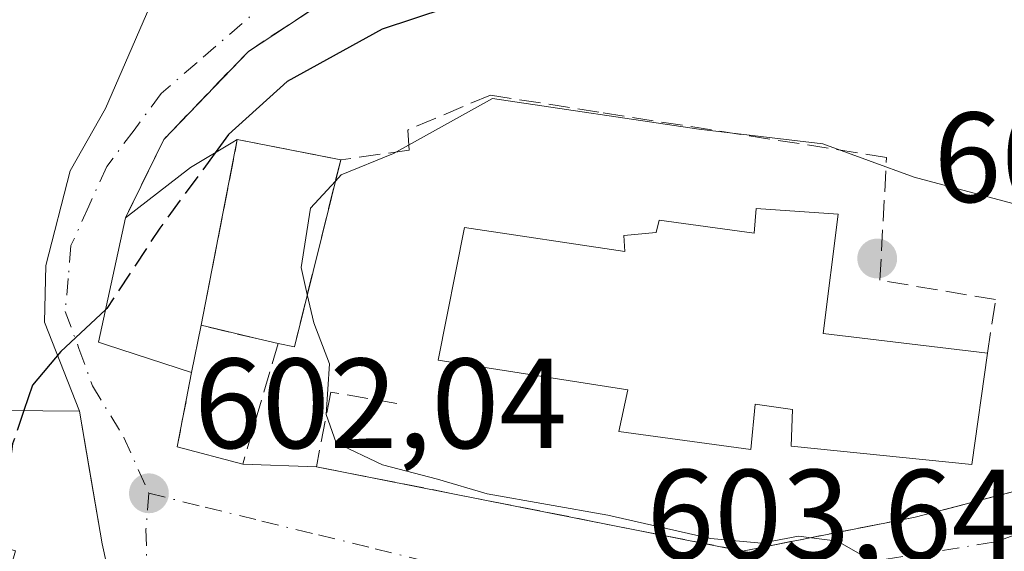
# Model space of a CAD drawing. Units: metres. Extents: x 573460 to 576902, y 4717242 to 4719605.
# Drawn here: x 573826 to 573903, y 4718166 to 4718208 of the extents above; entities that cross this region are included whole.
import ezdxf

# ---------------------------------------------------------------- set-up
doc = ezdxf.new("R2010")
doc.units = ezdxf.units.M
doc.header["$MEASUREMENT"] = 0
doc.linetypes.add('DGN Style 3', pattern=[2.307223458686699, 1.648016756204785, -0.6592067024819142])
doc.linetypes.add('DGN Style 4', pattern=[2.6384748266838614, 1.318413404963828, -0.6592067024819142, 0.001648016756204785, -0.6592067024819142])
for name, color, linetype, lineweight in [('Curva de nivel maestra', 30, 'Continuous', 30), ('Curva de nivel maestra oculto', 30, 'DGN Style 3', 30), ('Curva de nivel normal', 30, 'Continuous', 0), ('Edificación Cxs', 1, 'Continuous', 13), ('Edificación religiosa Cxs', 192, 'Continuous', 13), ('Huerta CxS', 92, 'Continuous', 0), ('Instalación de servicios públicos', 91, 'DGN Style 3', 0), ('Instalación de servicios públicos CxS', 91, 'Continuous', 0), ('Instalación sanitaria CxS', 9, 'Continuous', 0), ('Obra de contención lineal', 1, 'DGN Style 3', 13), ('Punto de cota en terreno', 7, 'Continuous', 0), ('Rótulo de punto de cota en terreno', 7, 'Continuous', 0), ('Vía urbana Cxs', 4, 'Continuous', 0), ('Vía urbana eje', 4, 'DGN Style 4', 0)]:
    doc.layers.add(name, color=color, linetype=linetype, lineweight=lineweight)
doc.styles.add('Style-Arial', font='txt')

# ---------------------------------------------------------------- blocks, each defined once
blk = doc.blocks.new('5PATER')
at = {"layer": 'Huerta CxS', "linetype": 'Continuous', "lineweight": 0}
h = blk.add_hatch(color=51, dxfattribs=at)
edge = h.paths.add_edge_path()
edge.add_ellipse((0, 0), major_axis=(-0.1095731443231308, -0.1110710700762829), ratio=0.9994222409660322, start_angle=0, end_angle=360)
blk = doc.blocks.new('*U22')
at = {"layer": 'Vía urbana Cxs', "color": 4, "linetype": 'Continuous', "lineweight": 0}
for points in [[(573820.7801000001, 4718136.470100001, 602.6809999999969), (573826.7801000001, 4718145.2301, 605.3073000000004), (573830.0859000003, 4718152.684900001, 605.319399999993), (573832.1901000004, 4718157.4301, 604.0541999999987), (573832.3205000004, 4718157.9619, 603.872000000003), (573833.3901000004, 4718162.3201, 602.9887000000017), (573832.4200999998, 4718166.690099999, 602.9523000000045), (573832.2605, 4718167.6207, 603.0048999999999), (573832.0050999997, 4718169.109999999, 602.8764999999985), (573831.4570000004, 4718172.3062, 602.6719000000012), (573830.6401000004, 4718177.0701, 601.6731), (573827.9129999997, 4718184.011700001, 600.1814000000013), (573828.0187999997, 4718188.456700001, 599.721000000005), (573829.9238, 4718195.865, 599.0681999999942), (573832.6754999999, 4718200.7334, 598.3138999999937), (573837.4495999999, 4718211.712200001, 597.3751000000047)], [(573850.8542, 4718209.8192, 597.7982000000047), (573843.8426999999, 4718205.188999999, 598.2351999999955), (573837.2281, 4718198.309800001, 600.4205999999976), (573834.2301000003, 4718192.190099999, 602.6983999999939), (573832.1201, 4718182.470100001, 602.9902000000002), (573832.7600999996, 4718182.2601, 603.2307000000001), (573839.4101, 4718180.090100001, 604.1441000000051), (573838.2801000001, 4718174.270099999, 602.0714000000007), (573843.4001000002, 4718172.920100001, 603.1582000000053), (573849.1601, 4718172.7301, 604.8151000000071), (573882.4801000003, 4718166.130100001, 606.3963999999978), (573895.9801000003, 4718168.790100001, 607.2687000000005), (573906.5800999999, 4718171.540100001, 606.6389000000054), (573912.6102999998, 4718175.772700001, 608.3656000000046), (573917.9801000003, 4718176.190099999, 607.0715000000055), (573929.9901000002, 4718190.189099999, 604.3717999999935), (573934.4707000004, 4718196.298800001, 603.0041999999958), (573932.7429000001, 4718197.516100001, 603.0479999999952), (573925.0698999995, 4718204.262900001, 605.3635000000068), (573915.5449000001, 4718210.877499999, 601.9336000000039)]]:
    blk.add_polyline3d(points, dxfattribs=at)
blk = doc.blocks.new('*U24')
at = {"layer": 'Edificación Cxs', "color": 1, "linetype": 'Continuous', "lineweight": 13, "flags": 128}
for points, elevation in [([(573792.0351999998, 4718160.374), (573798.7303999999, 4718162.860200001), (573808.2701000003, 4718161.450099999), (573807.4748999998, 4718157.9967), (573807.2801000001, 4718157.1501), (573815.6901000004, 4718152.640100001), (573818.2896999996, 4718158.572699999), (573819.7301000003, 4718161.860099999), (573809.8601000002, 4718166.850099999), (573810.8901000004, 4718170.1801), (573811.5800999999, 4718172.380100001), (573813.1201, 4718174.2601), (573805.8601000002, 4718178.590100001), (573810.1601, 4718185.620100001), (573818.5500999996, 4718180.890100001), (573823.5607000003, 4718177.193700001), (573823.6201, 4718177.1501), (573827.7701000003, 4718177.090100001), (573830.6401000004, 4718177.0701), (573832.2605, 4718167.6207), (573832.4200999998, 4718166.690099999), (573833.3901000004, 4718162.3201), (573832.3205000004, 4718157.9619), (573832.1901000004, 4718157.4301), (573830.0859000003, 4718152.684900001), (573826.7801000001, 4718145.2301), (573820.7801000001, 4718136.470100001), (573803.9600999998, 4718147.890100001), (573793.6901000004, 4718148.9901), (573791.8901000004, 4718159.670100001)], 605.9723999999989), ([(573825.6401000004, 4718166.1601), (573822.8501000004, 4718166.950099999), (573822.0701000001, 4718164.220100001), (573824.3331000004, 4718163.5711), (573824.4751000004, 4718163.5305), (573824.8601000002, 4718163.420100001)], 605.9723999999986)]:
    blk.add_lwpolyline(points, close=True, dxfattribs=dict(at, elevation=elevation))

msp = doc.modelspace()

# ---------------------------------------------------------------- linework, layer by layer
at = {"layer": 'Curva de nivel maestra', "color": 30, "linetype": 'Continuous', "lineweight": 30, "elevation": 600, "flags": 128}
for points in [[(573861.8200000003, 4718209.420100001), (573854.2999999998, 4718206.920100001), (573846.8799999999, 4718202.840100001), (573842.2999999998, 4718198.700099999), (573841.2490999997, 4718197.2675)], [(573832.6656, 4718184.983700001), (573829.1799999997, 4718181.720100001), (573826.9699999997, 4718179.090100001), (573826.2988999998, 4718177.111400001)]]:
    msp.add_lwpolyline(points, dxfattribs=at)
at = {"layer": 'Curva de nivel maestra oculto', "color": 30, "linetype": 'DGN Style 3', "lineweight": 30, "elevation": 600, "flags": 128}
for points in [[(573841.2490999997, 4718197.2675), (573836.9299999997, 4718191.380100001), (573832.79, 4718185.100099999), (573832.6656, 4718184.983700001)], [(573826.2988999998, 4718177.111400001), (573825.4199999999, 4718174.520099999), (573824.0800000001, 4718164.200099999), (573825.2800000003, 4718155.640100001), (573826.2400000002, 4718149.690099999), (573827.7178999997, 4718147.3452)]]:
    msp.add_lwpolyline(points, dxfattribs=at)
at = {"layer": 'Curva de nivel normal', "color": 30, "linetype": 'Continuous', "lineweight": 0, "elevation": 605, "flags": 128}
for points in [[(573935.3775000004, 4718179.4977), (573931.5, 4718181.590100001), (573928.4199999999, 4718185.7401), (573926.1600000003, 4718190.6601), (573924.6600000003, 4718191.670100001), (573920.0099999999, 4718192.550100001), (573910.9400000004, 4718192.420100001), (573904.7699999996, 4718192.9801), (573895.8799999999, 4718195.360099999), (573888.75, 4718197.960100001), (573879.0499999998, 4718199.110099999), (573862.9400000004, 4718201.5001), (573855.1799999997, 4718197.210100001), (573851.1100000005, 4718195.540100001), (573850.6435000002, 4718195.036800001)], [(573850.6435000002, 4718195.036800001), (573848.7000000002, 4718192.940099999), (573847.9699999997, 4718188.300100001), (573848.4508999996, 4718186.1755)], [(573848.4508999996, 4718186.1755), (573848.9500000002, 4718183.970100001), (573850.1900000004, 4718180.780099999), (573849.9199999999, 4718176.8101), (573850.7000000002, 4718174.590100001), (573854.3200000003, 4718172.880100001), (573858.6399999997, 4718171.7501), (573862.5199999996, 4718170.600099999), (573871.9400000004, 4718168.940099999), (573879.9800000004, 4718167.110099999), (573883.9600000001, 4718166.7501), (573886.8499999996, 4718167.300100001), (573889.8899999997, 4718166.9101), (573893.6100000005, 4718164.780099999), (573896.7999999998, 4718163.6801), (573897.6123000003, 4718163.305400001)]]:
    msp.add_lwpolyline(points, dxfattribs=at)
at = {"layer": 'Edificación Cxs', "color": 1, "linetype": 'Continuous', "lineweight": 13, "elevation": 606.6864999999962, "flags": 128}
msp.add_lwpolyline([(573851.0601000004, 4718196.720100001), (573847.4401000004, 4718182.090100001), (573846.1700999998, 4718182.360099999), (573844.6101000002, 4718182.710100001), (573840.1656, 4718183.785599999), (573839.4101, 4718180.090100001), (573832.7600999996, 4718182.2601), (573832.1201, 4718182.470100001), (573834.2301000003, 4718192.190099999), (573839.3201000001, 4718196.110099999), (573842.6201, 4718198.090100001), (573842.9801000003, 4718198.300100001)], close=True, dxfattribs=at)
at = {"layer": 'Edificación Cxs', "color": 1, "linetype": 'Continuous', "lineweight": 13, "extrusion": (0.1521115520710892, 0.01455787284170321, 0.9882561125866357), "elevation": 156574.5725651117, "flags": 128}
msp.add_lwpolyline([(4642065.143367885, -1008663.126719327), (4642050.924789911, -1008658.070000457), (4642051.314554613, -1008656.816782308)], dxfattribs=at)
at = {"layer": 'Edificación Cxs', "color": 1, "linetype": 'Continuous', "lineweight": 13}
for points in [[(573834.2301000003, 4718192.190099999, 602.6983999999939), (573839.3201000001, 4718196.110099999, 603.8873000000021), (573842.6201, 4718198.090100001, 605.0469000000012), (573842.9801000003, 4718198.300100001, 604.8111000000063), (573851.0601000004, 4718196.720100001, 605.3990000000049)], [(573839.4101, 4718180.090100001, 604.1441000000051), (573832.7600999996, 4718182.2601, 603.2307000000001), (573832.1201, 4718182.470100001, 602.9902000000002), (573834.2301000003, 4718192.190099999, 602.6983999999939)], [(573810.1601, 4718185.620100001, 599.8478000000032), (573818.5500999996, 4718180.890100001, 601.1647999999988), (573823.5607000003, 4718177.193700001, 602.796199999997), (573823.6201, 4718177.1501, 602.8092999999935), (573827.7701000003, 4718177.090100001, 602.5298000000039), (573830.6401000004, 4718177.0701, 601.6731), (573832.2605, 4718167.6207, 603.0048999999999)], [(573846.1700999998, 4718182.360099999, 606.363200000007), (573844.6101000002, 4718182.710100001, 606.6864999999962), (573840.1656, 4718183.785599999, 606.6318000000028), (573839.4101, 4718180.090100001, 604.1441000000051)], [(573832.2605, 4718167.6207, 603.0048999999999), (573832.4200999998, 4718166.690099999, 602.9523000000045), (573833.3901000004, 4718162.3201, 602.9887000000017), (573832.3205000004, 4718157.9619, 603.872000000003), (573832.1901000004, 4718157.4301, 604.0541999999987), (573830.0859000003, 4718152.684900001, 605.319399999993), (573826.7801000001, 4718145.2301, 605.3073000000004), (573820.7801000001, 4718136.470100001, 602.6809999999969), (573803.9600999998, 4718147.890100001, 603.0080000000017), (573793.6901000004, 4718148.9901, 598.434699999998), (573791.8901000004, 4718159.670100001, 599.2284999999974), (573792.0355000002, 4718160.374100001, 598.9878999999928), (573794.5279000001, 4718172.443299999, 598.0785999999935), (573795.5701000001, 4718177.4901, 597.321100000001)]]:
    msp.add_polyline3d(points, dxfattribs=at)
at = {"layer": 'Edificación religiosa Cxs', "color": 192, "linetype": 'Continuous', "lineweight": 13, "elevation": 616.1508999999936, "flags": 128}
msp.add_lwpolyline([(573889.9401000004, 4718192.460100001), (573888.7701000003, 4718183.130100001), (573901.6201, 4718181.590100001), (573900.4001000002, 4718172.9001), (573886.2801000001, 4718174.3301), (573886.3701, 4718177.210100001), (573883.4600999998, 4718177.610099999), (573883.1201, 4718174.0801), (573872.8000999996, 4718175.4901), (573873.5100999996, 4718178.7401), (573858.6801000005, 4718181.0601), (573860.7301000003, 4718191.4301), (573873.2801000001, 4718189.550100001), (573873.1901000004, 4718190.8101), (573875.7301000003, 4718191.020099999), (573875.9600999998, 4718191.9901), (573883.3701, 4718190.9801), (573883.5301000001, 4718192.9001)], close=True, dxfattribs=at)
at = {"layer": 'Edificación religiosa Cxs', "color": 192, "linetype": 'Continuous', "lineweight": 13, "extrusion": (0.3688291011138216, 0.4368374860722333, 0.8204499405409583), "elevation": 2273250.237777251, "flags": 128}
msp.add_lwpolyline([(2605321.295085134, -3261184.513410107), (2605316.170051889, -3261174.904483257), (2605305.358157727, -3261183.574311369)], dxfattribs=at)
at = {"layer": 'Edificación religiosa Cxs', "color": 192, "linetype": 'Continuous', "lineweight": 13}
msp.add_polyline3d([(573901.6201, 4718181.590100001, 609.463699999993), (573900.4001000002, 4718172.9001, 608.7458999999944), (573886.2801000001, 4718174.3301, 610.9777999999933), (573886.3701, 4718177.210100001, 614.7853000000032), (573883.4600999998, 4718177.610099999, 616.1508999999933), (573883.1201, 4718174.0801, 610.8588000000018), (573872.8000999996, 4718175.4901, 611.4566000000051), (573873.5100999996, 4718178.7401, 615.7583000000013), (573858.6801000005, 4718181.0601, 612.7051999999967), (573860.7301000003, 4718191.4301, 612.9603999999963), (573873.2801000001, 4718189.550100001, 615.3448000000062), (573873.1901000004, 4718190.8101, 613.315300000002), (573875.7301000003, 4718191.020099999, 613.7740000000049), (573875.9600999998, 4718191.9901, 612.3815000000031), (573883.3701, 4718190.9801, 613.4637999999978), (573883.5301000001, 4718192.9001, 611.226999999999), (573889.9401000004, 4718192.460100001, 608.9268000000011)], dxfattribs=at)
at = {"layer": 'Instalación de servicios públicos', "color": 91, "linetype": 'DGN Style 3', "lineweight": 0}
msp.add_polyline3d([(573851.0601000004, 4718196.720100001, 605.3990000000049), (573847.4401000004, 4718182.090100001, 606.1717000000062), (573846.1700999998, 4718182.360099999, 606.363200000007), (573844.6101000002, 4718182.710100001, 606.6864999999962), (573840.1656, 4718183.785599999, 606.6318000000028), (573842.9801000003, 4718198.300100001, 604.8111000000063), (573851.0601000004, 4718196.720100001, 605.3990000000049)], dxfattribs=at)
at = {"layer": 'Instalación de servicios públicos CxS', "color": 91, "linetype": 'Continuous', "lineweight": 0}
msp.add_polyline3d([(573851.0601000004, 4718196.720100001, 605.3990000000049), (573847.4401000004, 4718182.090100001, 606.1717000000062), (573846.1700999998, 4718182.360099999, 606.363200000007), (573844.6101000002, 4718182.710100001, 606.6864999999962), (573840.1656, 4718183.785599999, 606.6318000000028), (573842.9801000003, 4718198.300100001, 604.8111000000063)], close=True, dxfattribs=at)
at = {"layer": 'Instalación sanitaria CxS', "color": 9, "linetype": 'Continuous', "lineweight": 0, "extrusion": (0.02326680901985157, 0.1199879550571562, 0.992502668127011), "elevation": 580078.7372389818, "flags": 128}
msp.add_lwpolyline([(334823.9200020338, -4705523.641376633), (334823.9200020338, -4705538.537922174)], dxfattribs=at)
at = {"layer": 'Instalación sanitaria CxS', "color": 9, "linetype": 'Continuous', "lineweight": 0, "extrusion": (-0.0699022072770948, 0.01366899597729037, 0.9974601946778443), "elevation": 24983.4176422185, "flags": 128}
msp.add_lwpolyline([(-4740625.173663358, -341379.7333545658), (-4740625.173663358, -341371.4793599928)], dxfattribs=at)
at = {"layer": 'Instalación sanitaria CxS', "color": 9, "linetype": 'Continuous', "lineweight": 0, "extrusion": (0.1521115520710892, 0.01455787284170321, 0.9882561125866357), "elevation": 156574.5725651117, "flags": 128}
msp.add_lwpolyline([(4642065.143367885, -1008663.126719327), (4642050.924789911, -1008658.070000457), (4642051.314554613, -1008656.816782308)], dxfattribs=at)
at = {"layer": 'Instalación sanitaria CxS', "color": 9, "linetype": 'Continuous', "lineweight": 0, "extrusion": (0.2335785077192192, 0.9692197277524298, 0.0778087403006142), "elevation": 4707040.734971543, "flags": 128}
msp.add_lwpolyline([(547542.9496268617, -366754.4347462604), (547544.5482085276, -366754.1104631327), (547549.1209825516, -366754.1653294707)], dxfattribs=at)
at = {"layer": 'Instalación sanitaria CxS', "color": 9, "linetype": 'Continuous', "lineweight": 0}
msp.add_polyline3d([(573851.0601000004, 4718196.720100001, 605.3990000000049), (573847.4401000004, 4718182.090100001, 606.1717000000062), (573846.1700999998, 4718182.360099999, 606.363200000007), (573844.6101000002, 4718182.710100001, 606.6864999999962), (573840.1656, 4718183.785599999, 606.6318000000028), (573842.9801000003, 4718198.300100001, 604.8111000000063)], close=True, dxfattribs=at)
at = {"layer": 'Obra de contención lineal', "color": 1, "linetype": 'DGN Style 3', "lineweight": 13, "extrusion": (-0.08721471833367822, -0.2972227224350577, 0.950816620686802), "elevation": -1451822.297897386, "flags": 128}
msp.add_lwpolyline([(-777825.4899867312, 4458446.377408661), (-777825.4899867311, 4458436.030499703)], dxfattribs=at)
at = {"layer": 'Obra de contención lineal', "color": 1, "linetype": 'DGN Style 3', "lineweight": 13, "extrusion": (-0.06290113026170074, -0.3239686532760921, 0.9439744485452326), "elevation": -1564067.300594127, "flags": 128}
msp.add_lwpolyline([(-335959.542303135, 4475638.508787068), (-335959.5423031352, 4475632.228230937)], dxfattribs=at)
at = {"layer": 'Obra de contención lineal', "color": 1, "linetype": 'DGN Style 3', "lineweight": 13}
for points in [[(573932.7429000001, 4718197.516100001, 603.0479999999952), (573925.0698999995, 4718204.262900001, 605.3635000000068), (573915.5449000001, 4718210.877499999, 601.9336000000039), (573905.3584000003, 4718215.375499999, 600.8977000000014), (573899.6699000001, 4718216.830700001, 600.949299999993), (573893.9813000001, 4718217.624399999, 601.1236000000063), (573880.2230000002, 4718215.9046, 599.508600000001), (573868.5812999997, 4718213.788000001, 598.7975000000006), (573855.0875000004, 4718210.877499999, 597.9795000000013), (573850.8542, 4718209.8192, 597.7982000000047), (573843.8426999999, 4718205.188999999, 598.2351999999955), (573837.2281, 4718198.309800001, 600.4205999999976), (573834.2301000003, 4718192.190099999, 602.6983999999939)], [(573901.6201, 4718181.590100001, 609.463699999993), (573902.2600999996, 4718185.790100001, 609.3421999999991), (573893.2100999998, 4718187.300100001, 608.4410000000062), (573893.7301000003, 4718196.9001, 605.5013999999937), (573871.2301000003, 4718200.440099999, 605.1263999999937), (573862.7600999996, 4718201.770099999, 604.5923000000039), (573856.3000999996, 4718199.040100001, 604.6441999999952), (573856.4200999998, 4718197.460100001, 605.5415999999968), (573851.0601000004, 4718196.720100001, 605.3990000000049)], [(573855.4600999998, 4718177.6801, 606.8228999999993), (573850.2801000001, 4718178.5601, 605.7333999999975), (573849.1601, 4718172.7301, 604.8151000000071), (573882.4801000003, 4718166.130100001, 606.3963999999978), (573895.9801000003, 4718168.790100001, 607.2687000000005), (573906.5800999999, 4718171.540100001, 606.6389000000054)]]:
    msp.add_polyline3d(points, dxfattribs=at)
at = {"layer": 'Vía urbana Cxs', "color": 4, "linetype": 'Continuous', "lineweight": 0, "extrusion": (-0.06290113026170074, -0.3239686532760921, 0.9439744485452326), "elevation": -1564067.300594127, "flags": 128}
msp.add_lwpolyline([(-335959.542303135, 4475638.508787068), (-335959.5423031352, 4475632.228230937)], dxfattribs=at)
at = {"layer": 'Vía urbana Cxs', "color": 4, "linetype": 'Continuous', "lineweight": 0, "extrusion": (0.985611955376145, 0.1690238710901069, 6.64930600143968e-05), "elevation": 1363058.932126027, "flags": 128}
msp.add_lwpolyline([(4553291.074470237, 512.3709417555549), (4553292.585510821, 512.2425417557072), (4553295.828365744, 512.0379417548199), (4553300.66179815, 511.0391417526107)], dxfattribs=at)
at = {"layer": 'Vía urbana Cxs', "color": 4, "linetype": 'Continuous', "lineweight": 0, "extrusion": (-0.1944146991376601, 0.05126168821926286, 0.9795790749501156), "elevation": 130888.7583637664, "flags": 128}
msp.add_lwpolyline([(-4708553.261459289, -634707.4083125532), (-4708553.261459289, -634702.0029416835)], dxfattribs=at)
at = {"layer": 'Vía urbana Cxs', "color": 4, "linetype": 'Continuous', "lineweight": 0, "extrusion": (-0.2761571187226255, 0.009109349402610474, 0.9610693344042766), "elevation": -114911.7774486705, "flags": 128}
msp.add_lwpolyline([(-4734526.702286977, 401876.2301235142), (-4734526.702286978, 401882.2267073422)], dxfattribs=at)
at = {"layer": 'Vía urbana Cxs', "color": 4, "linetype": 'Continuous', "lineweight": 0}
for points in [[(573932.7429000001, 4718197.516100001, 603.0479999999952), (573925.0698999995, 4718204.262900001, 605.3635000000068), (573915.5449000001, 4718210.877499999, 601.9336000000039), (573905.3584000003, 4718215.375499999, 600.8977000000014), (573899.6699000001, 4718216.830700001, 600.949299999993), (573893.9813000001, 4718217.624399999, 601.1236000000063), (573880.2230000002, 4718215.9046, 599.508600000001), (573868.5812999997, 4718213.788000001, 598.7975000000006), (573855.0875000004, 4718210.877499999, 597.9795000000013), (573850.8542, 4718209.8192, 597.7982000000047), (573843.8426999999, 4718205.188999999, 598.2351999999955), (573837.2281, 4718198.309800001, 600.4205999999976), (573834.2301000003, 4718192.190099999, 602.6983999999939)], [(573830.6401000004, 4718177.0701, 601.6731), (573827.9129999997, 4718184.011700001, 600.1814000000013), (573828.0187999997, 4718188.456700001, 599.721000000005), (573829.9238, 4718195.865, 599.0681999999942), (573832.6754999999, 4718200.7334, 598.3138999999937), (573837.4495999999, 4718211.712300001, 597.3751000000047)], [(573834.2301000003, 4718192.190099999, 602.6983999999939), (573832.1201, 4718182.470100001, 602.9902000000002), (573832.7600999996, 4718182.2601, 603.2307000000001), (573839.4101, 4718180.090100001, 604.1441000000051)], [(573849.1601, 4718172.7301, 604.8151000000071), (573882.4801000003, 4718166.130100001, 606.3963999999978), (573895.9801000003, 4718168.790100001, 607.2687000000005), (573906.5800999999, 4718171.540100001, 606.6389000000054)], [(573820.7801000001, 4718136.470100001, 602.6809999999969), (573826.7801000001, 4718145.2301, 605.3073000000004), (573830.0859000003, 4718152.684900001, 605.319399999993), (573832.1901000004, 4718157.4301, 604.0541999999987), (573832.3205000004, 4718157.9619, 603.872000000003), (573833.3901000004, 4718162.3201, 602.9887000000017), (573832.4200999998, 4718166.690099999, 602.9523000000045), (573832.2605, 4718167.6207, 603.0048999999999)]]:
    msp.add_polyline3d(points, dxfattribs=at)
at = {"layer": 'Vía urbana eje', "color": 4, "linetype": 'DGN Style 4', "lineweight": 0}
for points in [[(573858.0301000001, 4718214.840100001, 597.778999999995), (573853.8300999999, 4718212.940099999, 596.9833999999975), (573849.6401000004, 4718211.0601, 596.9787000000069), (573845.4401000004, 4718209.170100001, 597.0163999999932), (573839.8300999999, 4718204.3201, 597.886599999998), (573837.0301000001, 4718201.890100001, 598.1701999999932), (573834.9101, 4718199.040100001, 599.2373999999982), (573832.7801000001, 4718196.1801, 599.465400000001), (573831.3701, 4718193.090100001, 600.3702000000048), (573829.9801000003, 4718190.0101, 600.7786999999954), (573829.7600999996, 4718187.440099999, 601.3868999999977), (573829.5301000001, 4718184.860099999, 601.2848999999987), (573830.6001000004, 4718181.960100001, 601.9934000000068), (573831.6601, 4718179.050100001, 601.7069999999949), (573834.1201, 4718175.0101, 601.6652999999933), (573836.0701000001, 4718170.6501, 602.119000000006)], [(573915.8300999999, 4718171.5601, 606.0048999999999), (573911.2600999996, 4718169.9801, 606.1487999999954), (573906.6700999998, 4718168.4001, 606.0712000000058), (573902.1001000004, 4718166.8201, 606.0712000000058), (573897.7100999998, 4718166.130100001, 607.315300000002), (573893.3300999999, 4718165.4301, 608.0283999999956), (573888.9600999998, 4718164.7401, 608.261799999993), (573884.5701000001, 4718164.050100001, 607.1005000000005), (573880.1901000004, 4718163.340100001, 605.6839000000036), (573875.8201000001, 4718162.6601, 604.9453000000067), (573871.4401000004, 4718161.960100001, 604.5176999999967)], [(573836.0701000001, 4718170.6501, 602.119000000006), (573835.8415999999, 4718167.8565, 602.3898000000045), (573835.9792999999, 4718162.4321, 603.152900000001), (573834.3918000003, 4718158.7279, 604.2388000000064), (573832.2751000002, 4718154.825300001, 604.6346999999951), (573829.1662999997, 4718148.0123, 605.5862999999954), (573826.9172999999, 4718143.778899999, 605.3285000000033), (573823.7423, 4718138.818, 604.3046999999933), (573820.9642000003, 4718135.246099999, 602.4073999999965), (573818.6491, 4718131.6742, 599.2259999999952), (573815.8501000004, 4718129.3101, 598.1288999999961)], [(573836.0701000001, 4718170.6501, 602.119000000006), (573840.4801000003, 4718169.5601, 602.7847000000038), (573844.9101, 4718168.4801, 603.8629999999976), (573849.3300999999, 4718167.390100001, 604.2345999999961), (573853.7600999996, 4718166.3101, 604.9228000000003), (573858.1700999998, 4718165.220100001, 605.4750000000058), (573862.6001000004, 4718164.130100001, 605.1199000000051), (573867.0100999996, 4718163.050100001, 604.2727000000014), (573871.4401000004, 4718161.960100001, 604.5176999999967)]]:
    msp.add_polyline3d(points, dxfattribs=at)

# ---------------------------------------------------------------- block references
at = {"layer": 'Edificación Cxs', "color": 1, "linetype": 'Continuous', "lineweight": 13}
msp.add_blockref('*U24', (0, 0), dxfattribs=at)
at = {"layer": 'Punto de cota en terreno', "color": 7, "linetype": 'Continuous', "lineweight": 0, "xscale": 10, "yscale": 10, "zscale": 10}
for p in [(573893, 4718189, 607.320000000007), (573836.0700000003, 4718170.65, 602.0399999999936)]:
    msp.add_blockref('5PATER', p, dxfattribs=at)
at = {"layer": 'Vía urbana Cxs', "color": 4, "linetype": 'Continuous', "lineweight": 0}
msp.add_blockref('*U22', (0, 0), dxfattribs=at)

# ---------------------------------------------------------------- texts
at = {"layer": 'Rótulo de punto de cota en terreno', "color": 7, "linetype": 'Continuous', "lineweight": 0, "style": 'Style-Arial'}
for s, p in [('607,32', (573897.4096999997, 4718193.409700001)), ('602,04', (573839.5977999996, 4718174.177800001)), ('603,64', (573874.9677999998, 4718165.4878))]:
    msp.add_text(s, height=7.000000000000002, dxfattribs=at).set_placement(p)

doc.saveas('drawing.dxf')
